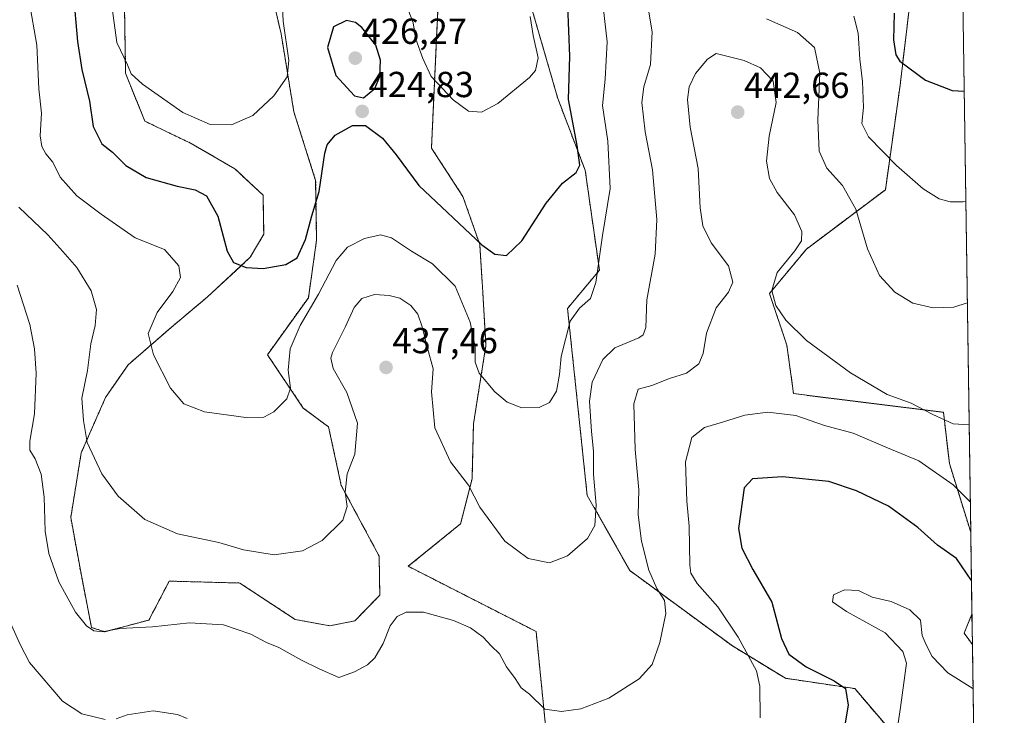
# Model space of a CAD drawing. Units: metres. Extents: x 600929 to 604390, y 4708345 to 4710709.
# Drawn here: x 604112 to 604385, y 4708965 to 4709158 of the extents above; entities that cross this region are included whole.
import ezdxf
from ezdxf.enums import TextEntityAlignment as Align

# ---------------------------------------------------------------- set-up
doc = ezdxf.new("R2010")
doc.units = ezdxf.units.M
doc.header["$MEASUREMENT"] = 0
doc.linetypes.add('TRAZOS', pattern=[0.75, 0.5, -0.25])
for name, color, linetype, lineweight in [('Arbolado forestal', 92, 'TRAZOS', 0), ('Arbolado forestal CxS', 92, 'Continuous', 0), ('Carátula', 7, 'Continuous', 5), ('Comarca CxS', 133, 'Continuous', 0), ('Comunidad Autónoma CxS', 142, 'Continuous', 0), ('Cultivos herbáceos CxS', 92, 'Continuous', 0), ('Curva de nivel maestra', 36, 'Continuous', 30), ('Curva de nivel normal', 36, 'Continuous', 0), ('Municipio CxS', 142, 'Continuous', 0), ('Provincia CxS', 1, 'Continuous', 0), ('Punto de cota en terreno', 7, 'Continuous', 0), ('Rótulo de punto de cota en terreno', 19, 'Continuous', 0)]:
    doc.layers.add(name, color=color, linetype=linetype, lineweight=lineweight)
doc.styles.add('Arial', font='txt', dxfattribs={"height": 0.2})

# ---------------------------------------------------------------- blocks, each defined once
blk = doc.blocks.new('*U156')
at = {"layer": 'Cultivos herbáceos CxS', "color": 92, "linetype": 'Continuous', "lineweight": 0}
for points in [[(604248.24, 4709180.13, 416.68), (604261.03, 4709135.84, 422.89), (604268.61, 4709115.97, 425.92), (604272.54, 4709088.31, 429.92), (604263.74, 4709077.74, 428.68), (604269.16, 4709026, 434.3), (604280.93, 4709005.21, 437.57), (604309.35, 4708984.31, 443.48), (604323.98, 4708975.38, 446.95), (604343.18, 4708972.51, 450.56), (604354.97, 4708958.66, 454.84)], [(604258.1, 4708957.64, 441.17), (604255.02, 4708988.32, 437.12), (604219.66, 4709006.36, 438.19), (604234.14, 4709018.13, 436.3), (604237.31, 4709030.58, 434.18), (604237.7, 4709045.84, 431.52), (604241.16, 4709067.51, 428.86), (604240.29, 4709082.11, 427.07), (604239.44, 4709095.45, 424.91), (604234.78, 4709108.72, 422.99), (604226.07, 4709122.12, 421.94), (604227.81, 4709160.04, 416.98)], [(604180.39, 4709171.42, 417.84), (604184.49, 4709153.69, 419.59), (604188.02, 4709132.13, 421.24), (604194.04, 4709113.16, 424.21), (604194.31, 4709096.63, 426.29), (604192.03, 4709080.71, 428.89), (604180.7, 4709064.92, 427.98), (604190.61, 4709050.17, 430.81), (604197.62, 4709044.92, 432.54), (604201.13, 4709028.73, 434.17), (604211.61, 4709009.19, 437.45), (604211.78, 4708998.38, 437.72), (604204.91, 4708991.28, 437.47), (604197.94, 4708989.9, 437.44), (604188.38, 4708991.65, 437.73), (604173.02, 4709001.74, 436.56), (604153.54, 4709002.26, 436.98), (604147.91, 4708991.49, 439.38), (604135.7, 4708988.27, 439.84), (604132.02, 4708989.44, 439.63), (604128.94, 4709005.33, 438.19), (604126.3, 4709019.9, 437.27), (604129.18, 4709037.75, 435.49), (604135.92, 4709053.11, 432.95), (604142.13, 4709062.11, 431.15), (604154.04, 4709072.47, 428.7), (604164.07, 4709080.89, 426.86), (604175.96, 4709091.89, 424.48), (604179.67, 4709098.31, 423.7), (604179.5, 4709109.11, 422.43), (604171.65, 4709116.4, 421.46), (604159.57, 4709123.41, 420.67), (604146.76, 4709129.57, 421.14), (604141.46, 4709142.83, 420.33), (604140.97, 4709173.33, 417.23)]]:
    blk.add_polyline3d(points, dxfattribs=at)
for points in [[(604371.76, 4709249.85, 411.46), (604375.26, 4709015.83, 446.67), (604369.36, 4709034.83, 443.51), (604367.72, 4709048.98, 439.3), (604326.26, 4709054.15, 442.58), (604324.4, 4709067.56, 440.59), (604319.6, 4709081.85, 439.97), (604329.81, 4709094.17, 438.86), (604351.66, 4709110.59, 431.92), (604355.74, 4709139.56, 425.7), (604362.91, 4709200.4, 416.96), (604361.68, 4709237.25, 413.69), (604371.76, 4709249.85, 411.46)], [(604375.6, 4708993.11, 450.55), (604375.73, 4708984.72, 451.97), (604373.42, 4708987.9, 452.24), (604375.6, 4708993.11, 450.55)]]:
    blk.add_polyline3d(points, close=True, dxfattribs=at)
blk = doc.blocks.new('*U169')
at = {"layer": 'Curva de nivel normal', "color": 36, "linetype": 'Continuous', "lineweight": 0}
for points in [[(604374.31, 4709079.26, 435), (604370.58, 4709078.1, 435), (604364.84, 4709077.93, 435), (604359.24, 4709079.22, 435), (604354.24, 4709082.19, 435), (604350, 4709086.86, 435), (604346.74, 4709094.2, 435), (604343.5, 4709105.19, 435), (604339.8, 4709111.79, 435), (604335.48, 4709116.54, 435), (604333.33, 4709121.24, 435), (604333.01, 4709129.86, 435), (604333.56, 4709142.84, 435), (604332.08, 4709149.97, 435), (604327.3, 4709154.06, 435), (604318.79, 4709157.89, 435)], [(604285.77, 4709162.51, 435), (604287.17, 4709154.3, 435), (604286.64, 4709145.28, 435), (604284.83, 4709139.11, 435), (604284.27, 4709134.74, 435), (604285.16, 4709126.59, 435), (604287.27, 4709116.06, 435), (604288.47, 4709102.32, 435), (604287.99, 4709092.78, 435), (604285.65, 4709080.08, 435), (604285.43, 4709072.43, 435), (604284.69, 4709070.4, 435), (604283.42, 4709069.64, 435), (604276.85, 4709066.79, 435), (604273.49, 4709063.57, 435), (604270.54, 4709057.37, 435), (604269.77, 4709052.1, 435), (604270.34, 4709043.7, 435), (604270.94, 4709038.2, 435), (604270.91, 4709031.77, 435), (604271.61, 4709023.32, 435), (604271.32, 4709017.68, 435), (604269.22, 4709014.02, 435), (604263.68, 4709009.29, 435), (604258.72, 4709007.34, 435), (604252.85, 4709008.48, 435), (604246.36, 4709013.34, 435), (604239.44, 4709022.72, 435), (604236.36, 4709028.8, 435), (604231.38, 4709035.24, 435), (604227.01, 4709044.73, 435), (604226.1, 4709054.63, 435), (604226.58, 4709061.02, 435), (604224.99, 4709066.75, 435), (604223.55, 4709072.65, 435), (604222.33, 4709076.11, 435), (604220.39, 4709078.54, 435), (604217.3, 4709080.54, 435), (604214.4, 4709081.34, 435), (604210.29, 4709081.56, 435), (604206.79, 4709080.44, 435), (604204.68, 4709078.01, 435), (604202.3, 4709072.7, 435), (604198.74, 4709065.58, 435), (604198.25, 4709063.95, 435), (604198.89, 4709061.14, 435), (604202.68, 4709054.44, 435), (604205.62, 4709045.99, 435), (604204.9, 4709037.42, 435), (604202.73, 4709031.91, 435), (604202.18, 4709026.86, 435), (604202.8, 4709022.92, 435), (604201.6, 4709019.11, 435), (604195.87, 4709013.46, 435), (604190.42, 4709010.63, 435), (604182.59, 4709009.52, 435), (604174.08, 4709010.94, 435), (604167.21, 4709012.92, 435), (604155.83, 4709015.38, 435), (604146.8, 4709019.32, 435), (604139.36, 4709025.78, 435), (604134.92, 4709032, 435), (604130.79, 4709040.66, 435), (604129.84, 4709046.74, 435), (604129.39, 4709052.9, 435), (604130.94, 4709060.57, 435), (604131.88, 4709067.98, 435), (604133.08, 4709073.01, 435), (604133.38, 4709077.45, 435), (604131.9, 4709082.64, 435), (604127.96, 4709089.04, 435), (604124.07, 4709093.48, 435), (604119.99, 4709098.06, 435), (604111.88, 4709105.76, 435)]]:
    blk.add_polyline3d(points, dxfattribs=at)
blk = doc.blocks.new('*U175')
at = {"layer": 'Curva de nivel normal', "color": 36, "linetype": 'Continuous', "lineweight": 0}
blk.add_polyline3d([(604374.82, 4709045.48, 440), (604370.44, 4709045.78, 440), (604364.78, 4709048.34, 440), (604358.78, 4709051.55, 440), (604352.11, 4709053.93, 440), (604342.01, 4709059.93, 440), (604329.86, 4709068.9, 440), (604324.09, 4709074.46, 440), (604321.38, 4709078.56, 440), (604320.25, 4709082.66, 440), (604321.76, 4709087.65, 440), (604326.6, 4709093.63, 440), (604328.46, 4709096.44, 440), (604328.57, 4709099.02, 440), (604326.5, 4709103.62, 440), (604321.69, 4709109.8, 440), (604319.59, 4709113.7, 440), (604318.77, 4709118.49, 440), (604319.5, 4709125.38, 440), (604321.42, 4709134.74, 440), (604320.64, 4709140.67, 440), (604317.08, 4709144.29, 440), (604312.62, 4709146.38, 440), (604304.89, 4709148.28, 440), (604302.42, 4709146.75, 440), (604299.1, 4709142.74, 440), (604297.33, 4709139.1, 440), (604296.92, 4709135.6, 440), (604297.62, 4709127.88, 440), (604299.85, 4709116.47, 440), (604300.43, 4709105.6, 440), (604301.11, 4709100.55, 440), (604303.46, 4709095.9, 440), (604308.24, 4709089.53, 440), (604309.46, 4709084.98, 440), (604308.25, 4709082.23, 440), (604304.88, 4709077.89, 440), (604302.18, 4709070.9, 440), (604301.25, 4709065.24, 440), (604300.02, 4709062.38, 440), (604296.62, 4709059.8, 440), (604291.94, 4709058.3, 440), (604287, 4709056.42, 440), (604283.3, 4709055.36, 440), (604282.08, 4709051.36, 440), (604282.41, 4709038.68, 440), (604283.43, 4709027.5, 440), (604283.3, 4709020.57, 440), (604284.15, 4709013.35, 440), (604286.26, 4709005.34, 440), (604288.39, 4709000.26, 440), (604290.55, 4708996.92, 440), (604290.9, 4708993.27, 440), (604289.26, 4708985.25, 440), (604287.17, 4708979.14, 440), (604283.53, 4708975.25, 440), (604275.12, 4708969.87, 440), (604267.36, 4708966.92, 440), (604262.05, 4708966.15, 440), (604257.45, 4708966.83, 440), (604253.21, 4708970.99, 440), (604250.94, 4708972.72, 440), (604249.22, 4708975.33, 440), (604246.86, 4708978.58, 440), (604244.92, 4708982.15, 440), (604242.57, 4708984.32, 440), (604240.4, 4708986.74, 440), (604236.88, 4708989.3, 440), (604232.13, 4708991.34, 440), (604223.88, 4708993.63, 440), (604219.08, 4708993.63, 440), (604216.58, 4708992.43, 440), (604214.7, 4708989.89, 440), (604212.7, 4708985.03, 440), (604210.4, 4708981.03, 440), (604208.38, 4708979.06, 440), (604204.81, 4708977.2, 440), (604200.45, 4708975.6, 440), (604195.05, 4708978, 440), (604190.12, 4708980.4, 440), (604183.83, 4708983.86, 440), (604180.48, 4708985.26, 440), (604176.14, 4708987.6, 440), (604168.57, 4708990.16, 440), (604159.17, 4708990.73, 440), (604148.91, 4708989.65, 440), (604139.82, 4708989.18, 440), (604135.11, 4708988.27, 440), (604132.63, 4708988.46, 440), (604130.64, 4708989.87, 440), (604127.56, 4708993.7, 440), (604123, 4709002.05, 440), (604120.18, 4709009.92, 440), (604119.24, 4709016.12, 440), (604118.96, 4709025.53, 440), (604118.1, 4709031.88, 440), (604116.41, 4709036.13, 440), (604114.99, 4709038.48, 440), (604114.93, 4709041, 440), (604116.23, 4709048.52, 440), (604116.74, 4709059.81, 440), (604116.23, 4709066.54, 440), (604114.95, 4709073.26, 440), (604111.5, 4709084.17, 440)], dxfattribs=at)
blk = doc.blocks.new('*U178')
at = {"layer": 'Curva de nivel normal', "color": 36, "linetype": 'Continuous', "lineweight": 0}
for points in [[(604375.91, 4708972.45, 455), (604375.81, 4708972.5, 455), (604368.98, 4708976.84, 455), (604364.64, 4708981.44, 455), (604362.93, 4708984.62, 455), (604361.8, 4708987.18, 455), (604361.42, 4708991.41, 455), (604358.4, 4708994.35, 455), (604353.22, 4708996.64, 455), (604348.04, 4708997.84, 455), (604344.22, 4708999.69, 455), (604340.36, 4708999.83, 455), (604337.34, 4708998.47, 455), (604337.06, 4708996.49, 455), (604340.88, 4708993.82, 455), (604351.56, 4708987.95, 455), (604356.53, 4708982.8, 455), (604357.52, 4708979.6, 455), (604355.8, 4708967.27, 455), (604354.08, 4708955.68, 455), (604352.18, 4708948.34, 455), (604351.43, 4708941.59, 455), (604351.15, 4708936.34, 455), (604349.76, 4708931.26, 455), (604350.11, 4708928.59, 455), (604351.86, 4708926.59, 455), (604351.56, 4708923.85, 455), (604348.66, 4708918.88, 455), (604344.11, 4708916.04, 455), (604337.45, 4708913.52, 455), (604332.71, 4708910.3, 455), (604328.74, 4708908.37, 455), (604325.95, 4708905.17, 455), (604323.26, 4708899.42, 455), (604322.74, 4708896.23, 455), (604324.56, 4708892.86, 455), (604330.56, 4708886.96, 455), (604337.09, 4708878.4, 455), (604342.41, 4708872.23, 455), (604345.77, 4708869.5, 455), (604357.51, 4708863.62, 455), (604365.36, 4708859.43, 455), (604372.65, 4708856.67, 455), (604377.68, 4708854.37, 455)], [(604377.68, 4708854.37, 455)]]:
    blk.add_polyline3d(points, dxfattribs=at)
blk = doc.blocks.new('*U187')
at = {"layer": 'Curva de nivel normal', "color": 36, "linetype": 'Continuous', "lineweight": 0}
for points in [[(604137.78, 4709160.82, 420), (604139.06, 4709151.3, 420), (604141.99, 4709145.16, 420), (604142.98, 4709142.7, 420), (604146.11, 4709139.83, 420), (604157.31, 4709131.99, 420), (604164.82, 4709128.62, 420), (604170.77, 4709128.56, 420), (604176.63, 4709131.15, 420), (604182.43, 4709136.53, 420), (604186.18, 4709141.84, 420), (604186.61, 4709146.33, 420), (604185.08, 4709157.25, 420), (604184.4, 4709170.36, 420)], [(604219.5, 4709160.62, 420), (604220.98, 4709156.8, 420), (604221.78, 4709152.28, 420), (604223.65, 4709146.89, 420), (604226.02, 4709141.92, 420), (604232.04, 4709135.46, 420), (604236.28, 4709132.37, 420), (604239.9, 4709132.06, 420), (604244.4, 4709134.42, 420), (604253.24, 4709141.63, 420), (604254.89, 4709143.63, 420), (604255.61, 4709147.07, 420), (604254.17, 4709153.3, 420), (604253.37, 4709158.57, 420)]]:
    blk.add_polyline3d(points, dxfattribs=at)
blk = doc.blocks.new('5PATER')
at = {"layer": 'Carátula', "linetype": 'Continuous', "lineweight": 5}
h = blk.add_hatch(color=250, dxfattribs=at)
edge = h.paths.add_edge_path()
edge.add_ellipse((0, 0.01), major_axis=(-1.33, -1.34), ratio=0.999422, start_angle=0, end_angle=360)

msp = doc.modelspace()

# ---------------------------------------------------------------- linework, layer by layer
at = {"layer": 'Arbolado forestal', "color": 92, "linetype": 'TRAZOS', "lineweight": 0}
for points in [[(604375.26, 4709015.83, 446.67), (604369.36, 4709034.83, 443.51), (604367.72, 4709048.98, 439.3), (604326.26, 4709054.15, 442.58), (604324.4, 4709067.56, 440.59), (604319.6, 4709081.85, 439.97), (604329.81, 4709094.17, 438.86), (604351.66, 4709110.59, 431.92), (604355.74, 4709139.56, 425.7), (604362.91, 4709200.4, 416.96), (604361.68, 4709237.25, 413.69), (604371.75, 4709249.86, 411.46)], [(604354.97, 4708958.67, 454.84), (604343.18, 4708972.51, 450.56), (604323.98, 4708975.38, 446.95), (604309.35, 4708984.31, 443.48), (604280.93, 4709005.21, 437.57), (604269.16, 4709026, 434.3), (604263.73, 4709077.74, 428.68), (604272.54, 4709088.31, 429.92), (604268.61, 4709115.97, 425.92), (604261.03, 4709135.84, 422.89), (604248.24, 4709180.13, 416.68)], [(604140.97, 4709173.33, 417.23), (604141.46, 4709142.83, 420.33), (604146.76, 4709129.57, 421.14), (604159.57, 4709123.41, 420.67), (604171.65, 4709116.4, 421.46), (604179.49, 4709109.11, 422.43), (604179.67, 4709098.31, 423.7), (604175.96, 4709091.89, 424.48), (604164.07, 4709080.89, 426.86), (604154.04, 4709072.47, 428.7), (604142.13, 4709062.11, 431.15), (604135.92, 4709053.11, 432.95), (604129.18, 4709037.75, 435.49), (604126.29, 4709019.9, 437.27), (604128.94, 4709005.33, 438.19), (604132.02, 4708989.44, 439.63), (604135.7, 4708988.27, 439.84), (604147.9, 4708991.49, 439.38), (604153.54, 4709002.26, 436.98), (604173.02, 4709001.74, 436.56), (604188.38, 4708991.65, 437.73), (604197.94, 4708989.9, 437.44), (604204.91, 4708991.28, 437.47), (604211.78, 4708998.38, 437.72), (604211.61, 4709009.19, 437.45), (604201.13, 4709028.73, 434.17), (604197.62, 4709044.92, 432.54), (604190.61, 4709050.17, 430.81), (604180.7, 4709064.92, 427.98), (604192.03, 4709080.71, 428.89), (604194.31, 4709096.63, 426.3), (604194.04, 4709113.16, 424.21), (604188.02, 4709132.13, 421.24), (604184.49, 4709153.69, 419.59), (604180.39, 4709171.42, 417.84)], [(604227.81, 4709160.04, 416.98), (604226.07, 4709122.12, 421.94), (604234.78, 4709108.72, 422.99), (604239.44, 4709095.45, 424.91), (604240.29, 4709082.11, 427.07), (604241.16, 4709067.51, 428.86), (604237.7, 4709045.84, 431.52), (604237.31, 4709030.58, 434.18), (604234.14, 4709018.13, 436.3), (604219.66, 4709006.36, 438.19), (604255.02, 4708988.32, 437.12), (604258.1, 4708957.64, 441.17)], [(604375.26, 4709015.83, 446.67), (604375.6, 4708993.11, 450.55)], [(604375.73, 4708984.72, 451.97), (604373.42, 4708987.9, 452.24), (604375.6, 4708993.11, 450.55)], [(604375.73, 4708984.72, 451.97), (604376.41, 4708938.9, 460.75)]]:
    msp.add_polyline3d(points, dxfattribs=at)
at = {"layer": 'Arbolado forestal CxS', "color": 92, "linetype": 'Continuous', "lineweight": 0}
for points in [[(604362.91, 4709200.4, 416.96), (604355.74, 4709139.56, 425.7), (604351.66, 4709110.59, 431.92), (604329.81, 4709094.17, 438.86), (604319.6, 4709081.85, 439.97), (604324.4, 4709067.56, 440.59), (604326.26, 4709054.15, 442.58), (604367.72, 4709048.98, 439.3), (604369.36, 4709034.83, 443.51), (604375.26, 4709015.83, 446.67), (604375.6, 4708993.11, 450.55), (604373.42, 4708987.9, 452.24), (604375.73, 4708984.72, 451.97), (604376.41, 4708938.9, 460.75), (604367.16, 4708939.81, 459.5), (604373.85, 4708917.06, 459.23), (604376.86, 4708909.04, 460.17), (604377.53, 4708864.76, 462.74), (604324.94, 4708876.87, 444.78), (604270.29, 4708906.48, 438.02), (604208.02, 4708916.96, 441.92), (604181.17, 4708926.7, 445.56), (604129.34, 4708916.74, 444.54), (604108.62, 4708934.44, 448.99)], [(604354.97, 4708958.66, 454.84), (604343.18, 4708972.51, 450.56), (604323.98, 4708975.38, 446.95), (604309.35, 4708984.31, 443.48), (604280.93, 4709005.21, 437.57), (604269.16, 4709026, 434.3), (604263.74, 4709077.74, 428.68), (604272.54, 4709088.31, 429.92), (604268.61, 4709115.97, 425.92), (604261.03, 4709135.84, 422.89), (604248.24, 4709180.13, 416.68)], [(604140.97, 4709173.33, 417.23), (604141.46, 4709142.83, 420.33), (604146.76, 4709129.57, 421.14), (604159.57, 4709123.41, 420.67), (604171.65, 4709116.4, 421.46), (604179.5, 4709109.11, 422.43), (604179.67, 4709098.31, 423.7), (604175.96, 4709091.89, 424.48), (604164.07, 4709080.89, 426.86), (604154.04, 4709072.47, 428.7), (604142.13, 4709062.11, 431.15), (604135.92, 4709053.11, 432.95), (604129.18, 4709037.75, 435.49), (604126.3, 4709019.9, 437.27), (604128.94, 4709005.33, 438.19), (604132.02, 4708989.44, 439.63), (604135.7, 4708988.27, 439.84), (604147.9, 4708991.49, 439.38), (604153.54, 4709002.26, 436.98), (604173.02, 4709001.74, 436.56), (604188.38, 4708991.65, 437.73), (604197.94, 4708989.9, 437.44), (604204.91, 4708991.28, 437.47), (604211.78, 4708998.38, 437.72), (604211.61, 4709009.19, 437.45), (604201.13, 4709028.73, 434.17), (604197.62, 4709044.92, 432.54), (604190.61, 4709050.17, 430.81), (604180.7, 4709064.92, 427.98), (604192.03, 4709080.71, 428.89), (604194.31, 4709096.63, 426.29), (604194.04, 4709113.16, 424.21), (604188.02, 4709132.13, 421.24), (604184.49, 4709153.69, 419.59), (604180.39, 4709171.42, 417.84)], [(604227.81, 4709160.04, 416.98), (604226.07, 4709122.12, 421.94), (604234.78, 4709108.72, 422.99), (604239.44, 4709095.45, 424.91), (604240.29, 4709082.11, 427.07), (604241.16, 4709067.51, 428.86), (604237.7, 4709045.84, 431.52), (604237.31, 4709030.58, 434.18), (604234.14, 4709018.13, 436.3), (604219.66, 4709006.36, 438.19), (604255.02, 4708988.32, 437.12), (604258.1, 4708957.64, 441.17)]]:
    msp.add_polyline3d(points, dxfattribs=at)
at = {"layer": 'Comarca CxS', "color": 133, "linetype": 'Continuous', "lineweight": 0}
msp.add_polyline3d([(604349.9, 4710708.51, 513.25), (604384.56, 4708395.27, 414.2), (600962.06, 4708344.77, 379.31)], dxfattribs=at)
msp.add_polyline3d([(604349.9, 4710708.51, 513.25), (604384.56, 4708395.27, 414.2), (600962.06, 4708344.77, 379.31)], dxfattribs=at)
at = {"layer": 'Comunidad Autónoma CxS', "color": 142, "linetype": 'Continuous', "lineweight": 0}
msp.add_polyline3d([(604384.56, 4708395.27, 414.2), (600962.06, 4708344.77, 379.31), (600928.53, 4710658.02, 409.33), (604349.9, 4710708.51, 513.25), (604384.56, 4708395.27, 414.2)], close=True, dxfattribs=at)
msp.add_polyline3d([(604384.56, 4708395.27, 414.2), (600962.06, 4708344.77, 379.31), (600928.53, 4710658.02, 409.33), (604349.9, 4710708.51, 513.25), (604384.56, 4708395.27, 414.2)], close=True, dxfattribs=at)
at = {"layer": 'Cultivos herbáceos CxS', "color": 92, "linetype": 'Continuous', "lineweight": 0}
for points in [[(604375.26, 4709015.83, 446.67), (604369.36, 4709034.83, 443.51), (604367.72, 4709048.98, 439.3), (604326.26, 4709054.15, 442.58), (604324.4, 4709067.56, 440.59), (604319.6, 4709081.85, 439.97), (604329.81, 4709094.17, 438.86), (604351.66, 4709110.59, 431.92), (604355.74, 4709139.56, 425.7), (604362.91, 4709200.4, 416.96), (604361.68, 4709237.25, 413.69), (604371.75, 4709249.86, 411.46)], [(604371.75, 4709249.86, 411.46), (604375.26, 4709015.83, 446.67)], [(604354.97, 4708958.67, 454.84), (604343.18, 4708972.51, 450.56), (604323.98, 4708975.38, 446.95), (604309.35, 4708984.31, 443.48), (604280.93, 4709005.21, 437.57), (604269.16, 4709026, 434.3), (604263.73, 4709077.74, 428.68), (604272.54, 4709088.31, 429.92), (604268.61, 4709115.97, 425.92), (604261.03, 4709135.84, 422.89), (604248.24, 4709180.13, 416.68)], [(604140.97, 4709173.33, 417.23), (604141.46, 4709142.83, 420.33), (604146.76, 4709129.57, 421.14), (604159.57, 4709123.41, 420.67), (604171.65, 4709116.4, 421.46), (604179.49, 4709109.11, 422.43), (604179.67, 4709098.31, 423.7), (604175.96, 4709091.89, 424.48), (604164.07, 4709080.89, 426.86), (604154.04, 4709072.47, 428.7), (604142.13, 4709062.11, 431.15), (604135.92, 4709053.11, 432.95), (604129.18, 4709037.75, 435.49), (604126.29, 4709019.9, 437.27), (604128.94, 4709005.33, 438.19), (604132.02, 4708989.44, 439.63), (604135.7, 4708988.27, 439.84), (604147.9, 4708991.49, 439.38), (604153.54, 4709002.26, 436.98), (604173.02, 4709001.74, 436.56), (604188.38, 4708991.65, 437.73), (604197.94, 4708989.9, 437.44), (604204.91, 4708991.28, 437.47), (604211.78, 4708998.38, 437.72), (604211.61, 4709009.19, 437.45), (604201.13, 4709028.73, 434.17), (604197.62, 4709044.92, 432.54), (604190.61, 4709050.17, 430.81), (604180.7, 4709064.92, 427.98), (604192.03, 4709080.71, 428.89), (604194.31, 4709096.63, 426.3), (604194.04, 4709113.16, 424.21), (604188.02, 4709132.13, 421.24), (604184.49, 4709153.69, 419.59), (604180.39, 4709171.42, 417.84)], [(604227.81, 4709160.04, 416.98), (604226.07, 4709122.12, 421.94), (604234.78, 4709108.72, 422.99), (604239.44, 4709095.45, 424.91), (604240.29, 4709082.11, 427.07), (604241.16, 4709067.51, 428.86), (604237.7, 4709045.84, 431.52), (604237.31, 4709030.58, 434.18), (604234.14, 4709018.13, 436.3), (604219.66, 4709006.36, 438.19), (604255.02, 4708988.32, 437.12), (604258.1, 4708957.64, 441.17)], [(604375.73, 4708984.72, 451.97), (604373.42, 4708987.9, 452.24), (604375.6, 4708993.11, 450.55)], [(604375.6, 4708993.11, 450.55), (604375.73, 4708984.72, 451.97)]]:
    msp.add_polyline3d(points, dxfattribs=at)
at = {"layer": 'Curva de nivel maestra', "color": 36, "linetype": 'Continuous', "lineweight": 30}
for points in [[(604126.91, 4709165.39, 425), (604128.19, 4709151.59, 425), (604129.36, 4709143.9, 425), (604131.51, 4709135.12, 425), (604132.51, 4709128.05, 425), (604134.84, 4709123.26, 425), (604137.88, 4709120.95, 425), (604141.52, 4709117.26, 425), (604147.14, 4709113.98, 425), (604155.74, 4709111.54, 425), (604160.75, 4709110.59, 425), (604163.85, 4709108.89, 425), (604166.98, 4709103.23, 425), (604169.58, 4709093.62, 425), (604171.32, 4709090.45, 425), (604174.81, 4709089.04, 425), (604179.48, 4709088.74, 425), (604185.81, 4709089.89, 425), (604188.92, 4709091.77, 425), (604191.24, 4709096.84, 425), (604192.98, 4709103.35, 425), (604195, 4709110.09, 425), (604196.57, 4709120.73, 425), (604197.26, 4709123.04, 425), (604199.4, 4709125.66, 425), (604204.24, 4709128.36, 425), (604207.86, 4709128.36, 425), (604212.52, 4709124.82, 425), (604216.28, 4709120.28, 425), (604222.62, 4709111.76, 425), (604240.01, 4709095.35, 425), (604243.6, 4709092.78, 425), (604246.85, 4709092.34, 425), (604251.11, 4709096.47, 425), (604257.77, 4709106.89, 425), (604262.32, 4709112.41, 425), (604266.08, 4709115.37, 425), (604267.09, 4709117.37, 425), (604266.41, 4709122.79, 425), (604264.02, 4709135.6, 425), (604264.32, 4709147.59, 425), (604263.84, 4709161.56, 425)], [(604354.09, 4709159.49, 425), (604353.93, 4709152.11, 425), (604354.58, 4709147.96, 425), (604355.7, 4709146.13, 425), (604362.72, 4709140.95, 425), (604370.1, 4709138.01, 425), (604373.43, 4709137.85, 425)], [(604207.31, 4709136.06, 425), (604210.38, 4709138.57, 425), (604211.79, 4709141.94, 425), (604212.02, 4709146.45, 425), (604210.67, 4709150.58, 425), (604206.81, 4709155.53, 425), (604205.1, 4709156.85, 425), (604202.6, 4709157.38, 425), (604198.96, 4709155.7, 425), (604197.3, 4709149.97, 425), (604199.6, 4709142.22, 425), (604204.76, 4709136.56, 425), (604207.31, 4709136.06, 425)], [(604375.46, 4709002.35, 450), (604375.44, 4709002.44, 450), (604371.29, 4709008.56, 450), (604366.07, 4709012.21, 450), (604360.64, 4709017.1, 450), (604352.52, 4709022.98, 450), (604343.63, 4709027.23, 450), (604336.04, 4709029.83, 450), (604323.21, 4709031.13, 450), (604314.86, 4709030.59, 450), (604312.56, 4709028.12, 450), (604311.03, 4709016.81, 450), (604311.95, 4709011.4, 450), (604315, 4709005.46, 450), (604320.27, 4708996.4, 450), (604322.9, 4708986.37, 450), (604324.91, 4708982.04, 450), (604329.78, 4708978.52, 450), (604337.46, 4708974.71, 450), (604340.64, 4708972.52, 450), (604341.36, 4708967.92, 450), (604339.01, 4708953.59, 450)]]:
    msp.add_polyline3d(points, dxfattribs=at)
at = {"layer": 'Curva de nivel normal', "color": 36, "linetype": 'Continuous', "lineweight": 0}
for points in [[(604273.16, 4709165.34, 430), (604274.67, 4709151.5, 430), (604274.16, 4709141.22, 430), (604273.4, 4709133.92, 430), (604274.85, 4709124.02, 430), (604275.56, 4709110.92, 430), (604273.37, 4709097.89, 430), (604271.59, 4709084.89, 430), (604270.1, 4709080.46, 430), (604266.99, 4709077.85, 430), (604264.44, 4709074.2, 430), (604261.95, 4709064.45, 430), (604261.54, 4709059.49, 430), (604260.63, 4709054.84, 430), (604258.75, 4709051.67, 430), (604255.91, 4709050.35, 430), (604251.08, 4709050.21, 430), (604247.01, 4709051.76, 430), (604243.58, 4709054.61, 430), (604239.3, 4709059.78, 430), (604238.16, 4709062.9, 430), (604238.2, 4709066.98, 430), (604236.79, 4709073.94, 430), (604232.66, 4709083.89, 430), (604226.33, 4709090.08, 430), (604220.57, 4709093.62, 430), (604215.02, 4709097.23, 430), (604211.97, 4709098.06, 430), (604207.55, 4709097.06, 430), (604202.81, 4709094.7, 430), (604199.68, 4709091, 430), (604194.8, 4709081.65, 430), (604189.75, 4709073, 430), (604187, 4709066.56, 430), (604186.48, 4709060.65, 430), (604187.05, 4709055.66, 430), (604186.1, 4709052.69, 430), (604182.47, 4709049.16, 430), (604179.66, 4709047.66, 430), (604174.72, 4709047.57, 430), (604163.25, 4709049.11, 430), (604157.59, 4709051.34, 430), (604153.92, 4709055.67, 430), (604149.16, 4709064.86, 430), (604147.72, 4709070.82, 430), (604150.23, 4709076.62, 430), (604154.57, 4709082.45, 430), (604156.64, 4709086.34, 430), (604156.22, 4709089.48, 430), (604152.23, 4709094.03, 430), (604144.1, 4709097.3, 430), (604134.73, 4709103.82, 430), (604128, 4709108.86, 430), (604123.33, 4709114.1, 430), (604121.37, 4709118.19, 430), (604119.43, 4709120.55, 430), (604118.25, 4709122.55, 430), (604117.82, 4709125.5, 430), (604118.15, 4709131.76, 430), (604117.49, 4709138.54, 430), (604116.91, 4709150.63, 430), (604114.8, 4709162.74, 430)], [(604373.89, 4709107.37, 430), (604373.14, 4709107.26, 430), (604369.62, 4709107.28, 430), (604366.54, 4709108.06, 430), (604362.14, 4709110.79, 430), (604354.7, 4709117.25, 430), (604347.03, 4709125.25, 430), (604345.14, 4709128.88, 430), (604345.6, 4709133.32, 430), (604345.3, 4709140.56, 430), (604344.56, 4709146.75, 430), (604344.12, 4709153.88, 430), (604342.93, 4709158.61, 430)], [(604375.14, 4709024.24, 445), (604370.38, 4709028.91, 445), (604360.88, 4709035.58, 445), (604352.29, 4709039.18, 445), (604342.74, 4709043.23, 445), (604334.86, 4709045.32, 445), (604326.88, 4709048.12, 445), (604319.13, 4709049.04, 445), (604312.79, 4709048.22, 445), (604306.86, 4709046.34, 445), (604301.61, 4709044.8, 445), (604298.12, 4709041.98, 445), (604296.38, 4709035.24, 445), (604296.74, 4709024.38, 445), (604297.42, 4709017.47, 445), (604297.55, 4709006.69, 445), (604297.83, 4709004.45, 445), (604299.55, 4709001.59, 445), (604305.3, 4708995.1, 445), (604310.95, 4708986.72, 445), (604316.04, 4708977.39, 445), (604316.89, 4708973.23, 445), (604317.06, 4708964.46, 445)], [(604135.82, 4708963.97, 445), (604129.32, 4708965.55, 445), (604123.96, 4708969.03, 445), (604114.86, 4708979.72, 445), (604112.28, 4708984.7, 445), (604108.71, 4708992.78, 445)], [(604158.51, 4708964.25, 445), (604155.8, 4708965.33, 445), (604149.07, 4708966.37, 445), (604141.88, 4708965.25, 445), (604138.82, 4708964.11, 445)]]:
    msp.add_polyline3d(points, dxfattribs=at)
at = {"layer": 'Municipio CxS', "color": 142, "linetype": 'Continuous', "lineweight": 0}
msp.add_polyline3d([(604349.9, 4710708.51, 513.25), (604384.56, 4708395.27, 414.2), (600962.06, 4708344.77, 379.31)], dxfattribs=at)
msp.add_polyline3d([(604349.9, 4710708.51, 513.25), (604384.56, 4708395.27, 414.2), (600962.06, 4708344.77, 379.31)], dxfattribs=at)
at = {"layer": 'Provincia CxS', "color": 1, "linetype": 'Continuous', "lineweight": 0}
msp.add_polyline3d([(604384.56, 4708395.27, 414.2), (600962.06, 4708344.77, 379.31), (600928.53, 4710658.02, 409.33), (604349.9, 4710708.51, 513.25), (604384.56, 4708395.27, 414.2)], close=True, dxfattribs=at)
msp.add_polyline3d([(604384.56, 4708395.27, 414.2), (600962.06, 4708344.77, 379.31), (600928.53, 4710658.02, 409.33), (604349.9, 4710708.51, 513.25), (604384.56, 4708395.27, 414.2)], close=True, dxfattribs=at)

# ---------------------------------------------------------------- block references
at = {"layer": 'Cultivos herbáceos CxS', "color": 92, "linetype": 'Continuous', "lineweight": 0}
msp.add_blockref('*U156', (0, 0), dxfattribs=at)
at = {"layer": 'Curva de nivel normal', "color": 36, "linetype": 'Continuous', "lineweight": 0}
for name in ['*U187', '*U169', '*U175', '*U178']:
    msp.add_blockref(name, (0, 0), dxfattribs=at)
at = {"layer": 'Punto de cota en terreno', "linetype": 'Continuous', "lineweight": 0}
for p in [(604205, 4709147, 426.27), (604206.91, 4709132.27, 424.83), (604310.8, 4709132.05, 442.66), (604213.52, 4709061.39, 437.46)]:
    msp.add_blockref('5PATER', p, dxfattribs=at)

# ---------------------------------------------------------------- texts
at = {"layer": 'Rótulo de punto de cota en terreno', "color": 19, "linetype": 'Continuous', "lineweight": 0, "style": 'Arial'}
for s, p in [('426,27', (604206.76, 4709148.76)), ('424,83', (604208.67, 4709134.03)), ('442,66', (604312.56, 4709133.81)), ('437,46', (604215.28, 4709063.15))]:
    msp.add_text(s, height=7, dxfattribs=at).set_placement(p, align=Align.BOTTOM_LEFT)

doc.saveas('drawing.dxf')
